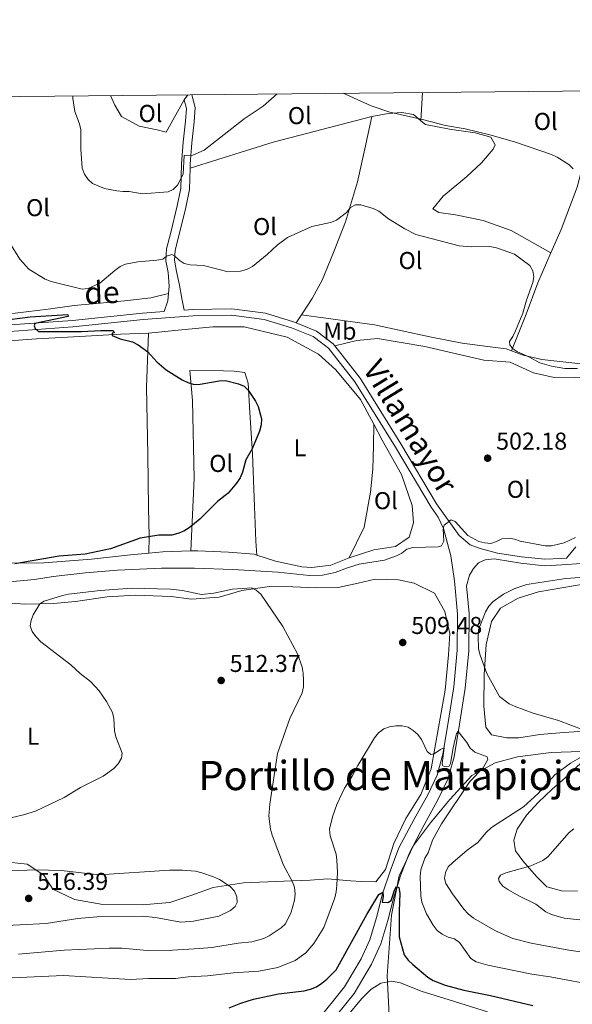
# Model space of a CAD drawing. Units: metres. Extents: x 565900 to 570384, y 712365 to 715379.
# Drawn here: x 568542 to 568769, y 714725 to 715130 of the extents above; entities that cross this region are included whole.
import ezdxf
from ezdxf.enums import TextEntityAlignment as Align

# ---------------------------------------------------------------- set-up
doc = ezdxf.new("R2010")
doc.units = ezdxf.units.M
doc.header["$MEASUREMENT"] = 0
doc.linetypes.add('DGN Style 3', pattern=[67.56040200000001, 48.25743000000001, -19.302972])
for name, color, linetype, lineweight in [('Carátula', 7, 'Continuous', 0), ('Divisiones administrativas específicas', 7, 'Continuous', 0), ('Elementos auxiliares', 7, 'Continuous', 0), ('Entidades rústicas y varios', 7, 'Continuous', 0), ('Relieve y altimetría', 7, 'Continuous', 0), ('Textos de rotulación', 7, 'Continuous', 0), ('Viales y ferrocarril', 7, 'Continuous', 0)]:
    doc.layers.add(name, color=color, linetype=linetype, lineweight=lineweight)
doc.styles.add('Style-Arial', font='txt')
doc.styles.add('Style-Arial Narrow', font='txt')
doc.styles.add('Style-ariali', font='ariali.shx', dxfattribs={"bigfont": 'arialibig.shx'})
doc.styles.add('Style-Times New Roman', font='txt')

# ---------------------------------------------------------------- blocks, each defined once
blk = doc.blocks.new('5PATER_1')
at = {"layer": 'Relieve y altimetría', "linetype": 'Continuous', "lineweight": 0}
h = blk.add_hatch(color=250, dxfattribs=at)
edge = h.paths.add_edge_path()
edge.add_ellipse((0, 0), major_axis=(-1.095731442945028, -1.110710700472634), ratio=0.9994222409660315, start_angle=0, end_angle=360)

msp = doc.modelspace()

# ---------------------------------------------------------------- linework, layer by layer
at = {"layer": 'Carátula', "color": 7, "linetype": 'Continuous', "lineweight": 0}
msp.add_3dface([(565928.8219999999, 712364.8570000001), (570383.601, 712408.79), (570354.3119999999, 715378.656), (565899.534, 715334.723)], dxfattribs=at)
at = {"layer": 'Divisiones administrativas específicas', "color": 250, "linetype": 'Continuous', "lineweight": 0, "ltscale": 0.5}
msp.add_polyline3d([(568695.837, 714683.2509999999, 492.888), (568693.088, 714737.1270000001, 497.034), (568694.905, 714762.0460000001, 499.555), (568698.0279999999, 714778.202, 500.247), (568703.966, 714790.686, 501.711), (568710.935, 714799.997, 503.417), (568714.317, 714804.115, 504.13), (568717.4580000001, 714807.94, 504.307), (568718.794, 714809.567, 504.354), (568720.4070000001, 714811.3030000001, 504.441), (568727.926, 714819.3970000001, 504.984), (568737.4569999999, 714824.6529999999, 505.709), (568746.6170000001, 714827.111, 507.574), (568760.4909999999, 714828.8289999999, 509.18), (568781.0190000001, 714829.5700000001, 510.087)], dxfattribs=at)
at = {"layer": 'Elementos auxiliares', "color": 250, "linetype": 'Continuous', "lineweight": 0}
msp.add_3dface([(566799.76, 712767.52), (566777.56, 715080.79), (570196.6300000001, 715114.52), (570219.97, 712801.25)], dxfattribs=at)
at = {"layer": 'Entidades rústicas y varios', "color": 92, "linetype": 'Continuous', "lineweight": 0, "extrusion": (-0.04579127924956499, -0.05793704910708632, 0.997269500729593), "elevation": -66956.85027034029, "flags": 128}
msp.add_lwpolyline([(2686.191696367692, 911147.8456169926), (2686.191696367809, 911150.4184656083)], dxfattribs=at)
at = {"layer": 'Entidades rústicas y varios', "color": 92, "linetype": 'Continuous', "lineweight": 0, "extrusion": (-0.003437950384610643, -0.05952111716545729, 0.9982211263585483), "elevation": -44008.28010835128, "flags": 128}
msp.add_lwpolyline([(526525.7663562547, 745394.4703317967), (526525.7663562545, 745406.1274307068)], dxfattribs=at)
at = {"layer": 'Entidades rústicas y varios', "color": 92, "linetype": 'Continuous', "lineweight": 0, "extrusion": (-0.2318559238288396, 0.8324182527279124, 0.5033117156503362), "elevation": 463656.9379719875, "flags": 128}
msp.add_lwpolyline([(-739627.9067879319, -269473.994293775), (-739663.5625077176, -269476.2174034347), (-739705.4785496248, -269474.7141137689)], dxfattribs=at)
at = {"layer": 'Entidades rústicas y varios', "color": 92, "linetype": 'Continuous', "lineweight": 0, "extrusion": (-0.04886394443473004, -0.07517705310373539, 0.9959722514311922), "elevation": -81038.83841125114, "flags": 128}
msp.add_lwpolyline([(87125.98743792984, 905783.6169559946), (87125.98743792973, 905787.565116832)], dxfattribs=at)
at = {"layer": 'Entidades rústicas y varios', "color": 92, "linetype": 'Continuous', "lineweight": 0, "extrusion": (-0.0728794169481411, 0.5199922443983351, 0.8510562004655633), "elevation": 330734.8852835302, "flags": 128}
msp.add_lwpolyline([(-662320.0401771194, -535111.9225945593), (-662325.6830260996, -535111.6197804492), (-662337.2081806781, -535110.1856985322)], dxfattribs=at)
at = {"layer": 'Entidades rústicas y varios', "color": 92, "linetype": 'Continuous', "lineweight": 0}
for points in [[(568579.56, 715098.567, 512.004), (568581.3119999999, 715094.689, 512.145), (568584.061, 715089.9539999999, 512.145), (568591.2320000001, 715086.0590000001, 512.255), (568598.72, 715084.5150000001, 512.255), (568602.3770000001, 715083.6070000001, 512.347), (568609.7420000001, 715096.868, 512.519)], [(568657.946, 715008.554, 502.291), (568662.2720000001, 715015.21, 503.007), (568666.473, 715022.797, 503.942), (568671.0860000001, 715034.132, 504.41), (568675.96, 715046.7150000001, 504.69), (568680.8729999999, 715063.1740000001, 506.56), (568683.881, 715076.6499999999, 508.056), (568686.8489999999, 715089.9110000001, 509.542)], [(568686.8489999999, 715089.9110000001, 509.542), (568693.4890000001, 715091.2220000001, 509.636), (568699.121, 715091.6669999999, 510.384), (568703.8640000001, 715090.746, 510.477), (568706.966, 715088.2139999999, 510.664)], [(568760.337, 715033.929, 507.744), (568744.0419999999, 715043.209, 507.018), (568732.452, 715047.324, 507.018), (568721.095, 715049.56, 507.111), (568714.351, 715050.5020000001, 506.924), (568711.865, 715052.0260000001, 506.831), (568716.0419999999, 715057.2380000001, 507.018), (568725.8759999999, 715065.395, 507.859), (568731.808, 715070.9650000001, 508.701), (568736.6140000001, 715076.5449999999, 509.262), (568737.381, 715078.2890000001, 509.636), (568735.663, 715081.557, 510.29), (568729.176, 715083.246, 510.477), (568718.686, 715084.7239999999, 510.477), (568708.8260000001, 715086.696, 510.477), (568706.966, 715088.2139999999, 510.664)], [(568772.8130000001, 715067.298, 510.076), (568771.102, 715060.952, 509.636), (568764.554, 715043.5090000001, 508.607), (568760.337, 715033.929, 507.744)], [(568473.3430000001, 715031.564, 500.91), (568475.5530000001, 715030.0190000001, 501.03), (568481.0249999999, 715026.9639999999, 501.03), (568485.8840000001, 715025.041, 501.03), (568493.2390000001, 715022.7180000001, 501.217), (568496.702, 715018.808, 501.778), (568503.4199999999, 715015.2409999999, 501.778), (568513.882, 715010.8870000001, 501.965), (568524.4909999999, 715008.783, 502.62), (568540.3770000001, 715009.253, 503.274), (568553.899, 715010.872, 503.555), (568564.6680000001, 715012.3929999999, 503.929), (568576.683, 715013.4010000001, 503.929), (568586.6969999999, 715014.429, 503.648), (568596.0860000001, 715015.462, 503.555), (568603.31, 715017.2590000001, 502.695)], [(568760.337, 715033.929, 507.744), (568754.962, 715021.7180000001, 506.644), (568750.209, 715008.7590000001, 505.615), (568744.158, 714993.747, 504.614)], [(568657.946, 715008.554, 502.291), (568687.9280000001, 715004.4550000001, 502.82), (568710.639, 714999.4820000001, 503.194), (568723.869, 714996.852, 503.662), (568734.2350000001, 714995.5, 504.316), (568741.979, 714994.5490000001, 504.41), (568744.158, 714993.747, 504.614)], [(568595.0789999999, 715001.0449999999, 500.264), (568583.5689999999, 715000.5320000001, 499.984), (568566.929, 714999.6939999999, 499.797), (568549.1610000001, 714998.6170000001, 499.516), (568532.267, 714997.406, 498.862), (568518.7620000001, 714997.413, 498.114), (568507.0290000001, 714999.6529999999, 497.459), (568492.493, 715004.878, 496.963)], [(568687.635, 714963.578, 501.636), (568682.2250000001, 714973.8090000001, 501.293), (568671.9639999999, 714985.9140000001, 501.012), (568664.899, 714992.3600000001, 501.012), (568652.0860000001, 714999.3630000001, 500.825), (568634.371, 715003.663, 500.638), (568621.4909999999, 715003.663, 500.358), (568607.345, 715002.176, 500.358), (568595.0789999999, 715001.0449999999, 500.264)], [(568595.0789999999, 715001.0449999999, 500.265), (568594.3700000001, 714978.8400000001, 499.335), (568594.8489999999, 714951.074, 498.774), (568595.1370000001, 714929.3119999999, 499.148), (568595.398, 714917.554, 499.802), (568595.331, 714910.672, 500.293)], [(568819.878, 714987.959, 505.61), (568801.8829999999, 714984.0689999999, 504.197), (568788.2420000001, 714983.0760000001, 503.542), (568778.986, 714982.791, 503.355), (568769.855, 714982.6300000001, 502.888), (568761.604, 714982.8360000001, 502.42), (568753.118, 714984.669, 502.14), (568748.6359999999, 714986.7139999999, 502.14), (568743.533, 714989.1400000001, 502.14), (568732.7849999999, 714989.8700000001, 502.14), (568708.5800000001, 714995.483, 501.485), (568689.104, 714998.8, 501.579), (568680.5930000001, 714998.007, 501.579), (568671.5930000001, 714995.804, 501.861)], [(568744.158, 714993.747, 504.614), (568748.9569999999, 714991.98, 505.064), (568756.568, 714990.155, 505.438), (568772.557, 714988.3729999999, 505.812), (568782.9480000001, 714988.0490000001, 505.812)], [(568612.538, 714911.591, 501.204), (568613.888, 714941.3840000001, 499.054), (568613.2, 714973.4040000001, 498.867), (568612.0689999999, 714985.6699999999, 499.522), (568625.9480000001, 714985.5349999999, 499.522), (568630.324, 714985.3670000001, 499.522), (568634.6950000001, 714984.824, 499.241), (568636.0279999999, 714980.4340000001, 499.428), (568636.6610000001, 714968.423, 499.428), (568637.8700000001, 714951.4040000001, 499.428), (568638.6610000001, 714929.888, 500.083), (568639.1470000001, 714915.6270000001, 501.298), (568639.5530000001, 714909.8589999999, 501.911)], [(568677.463, 714908.703, 503.346), (568683.7209999999, 714921.3200000001, 501.859), (568686.237, 714935.676, 501.766), (568687.2050000001, 714945.1710000001, 501.579), (568687.5490000001, 714954.7960000001, 501.485), (568687.635, 714963.578, 501.636)], [(568677.463, 714908.703, 503.35), (568687.6240000001, 714911.98, 503.35), (568696.517, 714913.3940000001, 503.63), (568702.1810000001, 714917.2150000001, 503.443), (568703.865, 714923.2010000001, 503.256), (568703.3090000001, 714930.21, 502.789), (568698.932, 714943.0079999999, 502.321), (568691.0660000001, 714957.0900000001, 501.854), (568687.635, 714963.578, 501.636)], [(568495.1699999999, 714906.7660000001, 498.741), (568507.122, 714906.7380000001, 498.675), (568530.256, 714906.6370000001, 499.142), (568552.1410000001, 714906.6740000001, 499.61), (568571.7890000001, 714908.233, 499.984), (568587.6880000001, 714909.9539999999, 500.077), (568595.331, 714910.672, 500.292)], [(568612.538, 714911.591, 501.204), (568615.341, 714911.685, 501.386), (568627.9650000001, 714911.061, 501.854), (568638.4610000001, 714910.209, 501.854), (568639.5530000001, 714909.8589999999, 501.912)], [(568639.5530000001, 714909.8589999999, 501.912), (568647.3119999999, 714907.371, 502.321), (568658.044, 714905.0160000001, 502.882), (568662.1680000001, 714904.7250000001, 502.976), (568669.9310000001, 714905.7749999999, 503.256), (568677.463, 714908.703, 503.35)], [(568535.0249999999, 714784.0120000001, 513.0600000000001), (568545.27, 714783.037, 513.902), (568552.229, 714778.467, 515.211), (568555.9240000001, 714772.679, 515.9590000000001), (568564.7609999999, 714768.466, 515.678), (568576.371, 714766.352, 515.772), (568592.5020000001, 714766.3200000001, 515.678), (568603.8899999999, 714767.209, 515.304), (568612.548, 714770.1259999999, 514.9300000000001), (568621.7080000001, 714773.413, 514.369), (568634.1070000001, 714775.2930000001, 513.0600000000001), (568650.621, 714776.007, 510.723), (568661.504, 714776.4010000001, 508.666), (568668.763, 714776.9550000001, 505.3), (568678.0079999999, 714776.115, 502.869), (568682.632, 714775.8200000001, 502.401), (568688.5090000001, 714775.7620000001, 501.373), (568692.436, 714780.851, 501.56), (568695.79, 714791.4480000001, 502.121), (568700.7679999999, 714801.7790000001, 502.962), (568706.9920000001, 714811.5970000001, 503.71), (568711.22, 714822.06, 505.206), (568714.1370000001, 714839.0390000001, 505.3), (568716.913, 714854.3929999999, 507.076), (568718.3049999999, 714868.8859999999, 508.105), (568718.767, 714877.76, 508.946), (568716.729, 714886.784, 509.507), (568712.5490000001, 714894.202, 509.601), (568704.212, 714898.4110000001, 509.227), (568697.7220000001, 714899.7239999999, 507.918), (568688.22, 714899.942, 507.45), (568681.202, 714898.385, 506.983), (568673.0560000001, 714896.5889999999, 506.983), (568663.801, 714896.429, 507.263), (568654.426, 714896.895, 508.572), (568645.8, 714897.105, 509.32), (568633.402, 714895.3500000001, 510.442), (568624.121, 714892.564, 510.629), (568612.7339999999, 714891.8, 512.312), (568604.3659999999, 714892.882, 512.312), (568589.74, 714893.3999999999, 511.471), (568578.104, 714892.763, 510.816), (568565.2050000001, 714890.888, 509.788), (568556.068, 714889.977, 509.04), (568544.685, 714889.713, 508.385), (568524.1910000001, 714891.163, 507.263)], [(568778.3219999999, 714837.862, 510.368), (568765.683, 714836.9850000001, 509.62), (568755.797, 714836.206, 508.311), (568747.155, 714834.915, 507.376), (568742.2779999999, 714834.837, 506.721), (568735.9110000001, 714836.0249999999, 506.815), (568733.567, 714839.2990000001, 507.282), (568732.7749999999, 714847.81, 508.685), (568732.902, 714860.815, 509.994), (568733.773, 714873.186, 510.742), (568735.9909999999, 714882.669, 511.209), (568739.6710000001, 714888.135, 511.396), (568746.8389999999, 714892.192, 511.864), (568755.2420000001, 714894.736, 512.144), (568774.4070000001, 714898.05, 512.425)], [(568771.176, 714771.9040000001, 516.913), (568764.675, 714772.0930000001, 516.445), (568758.6880000001, 714773.652, 516.071), (568754.3530000001, 714777.946, 514.949), (568748.788, 714784.378, 513.64), (568745.8260000001, 714788.408, 512.612), (568745.119, 714792.7919999999, 511.864), (568746.5390000001, 714797.405, 511.396), (568750.3470000001, 714803.1200000001, 511.303), (568755.149, 714808.3260000001, 510.929), (568760.8300000001, 714813.773, 510.835), (568767.2620000001, 714819.337, 510.555), (568773.1950000001, 714825.0320000001, 510.555)], [(568676.753, 714720.5290000001, 495.819), (568682.5760000001, 714727.726, 497.035), (568686.365, 714731.565, 496.941), (568690.517, 714734.1510000001, 496.941), (568695.027, 714734.9820000001, 496.661), (568698.646, 714734.1969999999, 496.567), (568707.1170000001, 714730.8630000001, 496.567), (568718.587, 714727.2490000001, 496.38), (568734.2949999999, 714722.344, 496.38)]]:
    msp.add_polyline3d(points, dxfattribs=at)
at = {"layer": 'Relieve y altimetría', "color": 30, "linetype": 'Continuous', "lineweight": 0, "flags": 128}
for points, elevation in [([(568564.01, 715098.4140000001), (568564.007, 715097.4010000001), (568564.9099999999, 715092.038), (568566.7609999999, 715087.0020000001), (568567.341, 715084.5660000001), (568567.3389999999, 715076.537), (568567.9650000001, 715068.7110000001), (568568.804, 715066.2609999999), (568570.2990000001, 715064.078), (568572.182, 715062.432), (568577.087, 715060.449), (568582.095, 715059.456), (568584.7520000001, 715059.1300000001), (568587.2520000001, 715059.2150000001), (568592.6680000001, 715058.176), (568603.2309999999, 715059.0619999999), (568605.315, 715060.037), (568607.075, 715061.784), (568609.324, 715066.3130000001), (568609.837, 715074.0090000001), (568613.3640000001, 715074.054), (568617.977, 715076.0989999999), (568634.3400000001, 715089.068), (568642.149, 715094.219), (568647.9580000001, 715099.2420000001)], 510), ([(568674.9920000001, 715099.5090000001), (568686.585, 715094.4010000001), (568694.254, 715091.76), (568708.1699999999, 715088.6300000001), (568717.0830000001, 715086.2820000001), (568725.0689999999, 715084.8559999999), (568735.2339999999, 715082.429), (568745.3200000001, 715079.52), (568760.6200000001, 715074.3570000001), (568762.892, 715073.315), (568767.619, 715070.2660000001), (568769.398, 715068.5090000001)], 510), ([(568538.058, 715038.2080000001), (568542.287, 715031.406), (568545.9879999999, 715027.2930000001), (568552.706, 715023.2450000001), (568555.193, 715022.173), (568567.8670000001, 715019.0419999999), (568570.351, 715019.3160000001), (568575.1499999999, 715021.608), (568581.287, 715026.7579999999), (568583.47, 715028.3300000001), (568585.7390000001, 715029.378), (568590.7420000001, 715030.307), (568598.568, 715030.952), (568601.0149999999, 715031.463), (568602.486, 715032.6529999999), (568604.7039999999, 715033.3189999999), (568605.858, 715032.717), (568607.663, 715030.919), (568609.827, 715029.6680000001), (568612.284, 715029.0590000001), (568617.656, 715028.801), (568627.798, 715026.24), (568632.9269999999, 715026.413), (568635.3260000001, 715027.1089999999), (568637.8670000001, 715028.379), (568643.8899999999, 715033.317), (568647.939, 715037.206), (568652.2, 715040.274), (568662.169, 715044.8219999999), (568669.817, 715046.494), (568672.2550000001, 715047.4709999999), (568676.4110000001, 715050.592), (568678.0760000001, 715052.625), (568680.1610000001, 715053.716), (568682.2609999999, 715053.747), (568687.4199999999, 715052.263), (568689.6159999999, 715051.0689999999), (568693.6200000001, 715047.889), (568700.318, 715043.7949999999), (568704.8330000001, 715041.5549999999), (568722.6259999999, 715036.929), (568727.665, 715036.463), (568735.315, 715036.601), (568738.05, 715036.1159999999), (568745.3700000001, 715033.5120000001), (568751.6529999999, 715028.729), (568752.898, 715026.6429999999), (568753.3759999999, 715024.1840000001), (568752.919, 715021.845), (568750.2520000001, 715014.514), (568748.8060000001, 715009.2390000001), (568745.851, 715001.966), (568744.744, 714999.658), (568743.271, 714997.544), (568743.44, 714996.156), (568744.533, 714994.6869999999), (568746.612, 714993.2990000001), (568751.3030000001, 714991.271), (568755.8, 714988.885), (568760.5970000001, 714987.466), (568766.1030000001, 714986.476), (568771.2220000001, 714986.4750000001)], 505), ([(568745.361, 714916.452), (568742.723, 714916.885), (568740.2409999999, 714916.588), (568738.054, 714915.4569999999), (568735.6640000001, 714914.709), (568733.158, 714914.8970000001), (568730.6740000001, 714915.4650000001), (568726.256, 714917.98), (568721.0700000001, 714923.69), (568719.435, 714924.3900000001), (568716.5360000001, 714922.2039999999), (568716.1259999999, 714920.568), (568716.358, 714915.595), (568715.368, 714913.7490000001), (568714.037, 714913.3300000001), (568703.6499999999, 714913.0220000001), (568701.1610000001, 714912.26), (568699.182, 714910.7320000001), (568696.9410000001, 714909.594), (568692.007, 714907.868), (568681.5800000001, 714906.166), (568676.7620000001, 714904.719), (568671.702, 714902.7150000001), (568666.4950000001, 714901.578), (568661.2609999999, 714901.507), (568648.1669999999, 714902.865), (568629.777, 714903.969), (568614.021, 714904.5260000001), (568600.432, 714904.463), (568582.3740000001, 714903.72), (568569.2280000001, 714902.6510000001), (568555.9850000001, 714901.1200000001), (568548.277, 714899.872), (568532.0800000001, 714898.337)], 505), ([(568770.433, 714917.1100000001), (568765.781, 714914.9310000001), (568760.612, 714913.7550000001), (568757.9909999999, 714913.6880000001), (568747.7660000001, 714915.595), (568745.361, 714916.452)], 505), ([(568776.163, 714900.9920000001), (568766.449, 714900.334), (568750.408, 714897.831), (568745.4879999999, 714896.1540000001), (568740.855, 714893.781), (568736.655, 714890.8999999999), (568734.8060000001, 714888.909), (568733.506, 714886.544), (568730.645, 714879.2239999999), (568730.4469999999, 714876.642), (568730.5530000001, 714871.3840000001), (568731.2239999999, 714868.7479999999), (568734.0290000001, 714861.3189999999), (568739.216, 714851.838), (568743.199, 714848.78), (568745.6089999999, 714847.7420000001), (568752.994, 714844.9680000001), (568763.4010000001, 714841.902), (568778.564, 714836.2)], 510), ([(568528.568, 714799.726), (568543.8230000001, 714803.186), (568548.72, 714804.8090000001), (568560.5590000001, 714810.368), (568567.156, 714814.429), (568576.53, 714819.0959999999), (568580.889, 714822.2860000001), (568582.669, 714824.145), (568584.0800000001, 714826.452), (568584.3189999999, 714828.517), (568581.77, 714835.2320000001), (568581.1669999999, 714837.659), (568580.9340000001, 714842.835), (568580.328, 714845.26), (568577.831, 714849.814), (568574.81, 714854.095), (568571.325, 714858.0079999999), (568567.0519999999, 714861.2919999999), (568563.3030000001, 714864.774), (568550.8870000001, 714874.3119999999), (568548.841, 714876.405), (568547.3840000001, 714878.507), (568546.612, 714880.8900000001), (568546.9070000001, 714883.0249999999), (568547.7790000001, 714885.4110000001), (568550.493, 714889.825), (568552.2860000001, 714890.913), (568559.771, 714893.321), (568562.219, 714893.827), (568575.2860000001, 714895.3910000001), (568588.223, 714896.3300000001), (568604.1300000001, 714895.916), (568609.102, 714895.325), (568616.932, 714893.6950000001), (568621.99, 714894.256), (568629.615, 714895.868), (568637.4909999999, 714896.3940000001), (568639.368, 714895.524), (568641.246, 714893.869), (568650.227, 714880.5930000001), (568656.459, 714869.0390000001), (568658.1810000001, 714863.868), (568658.682, 714861.4169999999), (568658.7930000001, 714858.4709999999), (568658.753, 714855.7579999999), (568658.209, 714853.3160000001), (568653.152, 714842.74), (568648.1529999999, 714828.3729999999), (568644.9780000001, 714807.6359999999), (568644.564, 714802.642), (568645.2180000001, 714797.307), (568645.912, 714794.905), (568650.497, 714782.55), (568654.233, 714775.7069999999), (568655.0719999999, 714773.3459999999), (568655.327, 714770.858), (568655.037, 714768.182), (568653.6910000001, 714763.2550000001), (568651.379, 714758.514), (568649.5530000001, 714756.8), (568644.6699999999, 714753.575), (568642.416, 714752.443), (568637.514, 714751.095), (568631.9569999999, 714750.5860000001), (568621.1440000001, 714748.8060000001), (568616.013, 714748.2890000001), (568604.9850000001, 714747.6640000001), (568594.638, 714747.592), (568584.162, 714748.4650000001), (568578.952, 714748.5460000001), (568560.48, 714747.7069999999), (568541.7720000001, 714746.021)], 510), ([(568536.21, 714736.1070000001), (568560.2050000001, 714737.271), (568587.6769999999, 714735.6089999999), (568595.3189999999, 714736.0009999999), (568606.209, 714736.054), (568611.459, 714736.7350000001), (568619.3289999999, 714737.1400000001), (568630.0619999999, 714738.3319999999), (568640.467, 714739.074), (568648.1599999999, 714740.53), (568655.337, 714743.4750000001), (568659.706, 714746.537), (568663.054, 714750.4369999999), (568667.1240000001, 714756.9539999999), (568671.5630000001, 714769.1540000001), (568672.1810000001, 714771.5760000001), (568672.449, 714774.334), (568672.7579999999, 714779.49), (568672.506, 714784.585), (568672.1640000001, 714787.0619999999), (568669.69, 714794.5860000001), (568669.4650000001, 714797.3230000001), (568670.6129999999, 714802.459), (568672.398, 714807.4199999999), (568675.622, 714814.229), (568678.655, 714818.8130000001), (568681.112, 714823.513), (568687.953, 714834.8589999999), (568689.5989999999, 714836.896), (568691.686, 714838.564), (568694.03, 714839.4310000001), (568696.604, 714839.7990000001), (568699.3019999999, 714839.7309999999), (568701.7550000001, 714839.26), (568703.804, 714837.922), (568705.6470000001, 714836.2), (568707.166, 714834.2110000001), (568709.534, 714829.307), (568711.0900000001, 714828.068), (568712.3430000001, 714828.2949999999), (568715.05, 714830.081), (568716.5530000001, 714830.7860000001), (568715.628, 714824.227), (568715.9169999999, 714823.4140000001), (568716.611, 714823.0889999999), (568718.5, 714823.284), (568719.1540000001, 714824.281), (568720.1939999999, 714830.7320000001), (568721.524, 714836.5860000001), (568722.217, 714837.5079999999), (568725.7520000001, 714832.9469999999), (568727.2080000001, 714830.6669999999), (568729.04, 714828.9610000001), (568734.132, 714827.0390000001), (568734.398, 714825.997), (568732.568, 714822.5349999999), (568727.081, 714816.929), (568715.4550000001, 714799.533), (568711.777, 714792.801), (568709.881, 714787.6840000001), (568708.5619999999, 714785.473), (568706.9280000001, 714780.6300000001), (568706.6140000001, 714777.9169999999), (568706.96, 714769.997), (568707.3770000001, 714767.345), (568709.254, 714762.533), (568711.926, 714757.8900000001), (568713.655, 714755.78), (568715.6159999999, 714754.2320000001), (568718.173, 714752.969), (568720.7139999999, 714752.2660000001), (568722.7690000001, 714750.827), (568727.443, 714744.307), (568729.659, 714742.926), (568734.479, 714741.4990000001), (568752.551, 714737.754), (568760.081, 714736.6640000001), (568780.4739999999, 714732.8219999999)], 505), ([(568775.1240000001, 714828.351), (568768.3019999999, 714824.435), (568761.9110000001, 714819.594), (568755.1070000001, 714811.9739999999), (568749.068, 714806.558), (568735.919, 714798.017), (568733.594, 714795.8630000001), (568730.3230000001, 714791.925), (568725.9569999999, 714788.723), (568720.003, 714783.6969999999), (568718.2039999999, 714781.8729999999), (568717.0590000001, 714779.6030000001), (568716.6259999999, 714777.0419999999), (568717.1769999999, 714775.0549999999), (568719.879, 714770.8470000001), (568724.594, 714764.541), (568726.3729999999, 714762.6540000001), (568728.5120000001, 714760.754), (568737.5590000001, 714755.669), (568744.7450000001, 714752.408), (568752.186, 714750.52), (568767.6769999999, 714747.6599999999), (568782.9680000001, 714745.5419999999)], 510), ([(568769.693, 714797.541), (568767.76, 714795.949), (568759.081, 714785.9550000001), (568756.973, 714784.4369999999), (568752.061, 714782.314), (568741.8589999999, 714779.415), (568739.571, 714778.409), (568738.8049999999, 714777.0760000001), (568739.148, 714775.8030000001), (568740.547, 714773.9480000001), (568742.652, 714772.5989999999), (568747.148, 714769.9890000001), (568754.1429999999, 714766.5360000001), (568758.243, 714763.3659999999), (568760.605, 714762.3230000001), (568765.78, 714760.828), (568773.4950000001, 714759.925)], 515), ([(568519.8500000001, 714779.6170000001), (568548.8929999999, 714780.685), (568559.335, 714780.3189999999), (568574.898, 714778.6429999999), (568603.723, 714780.4780000001), (568609.0689999999, 714780.4820000001), (568614.3670000001, 714780.058), (568617.024, 714779.4890000001), (568621.8729999999, 714777.7760000001), (568624.3160000001, 714776.6300000001), (568628.699, 714773.7420000001), (568630.446, 714771.8670000001), (568631.449, 714769.5760000001), (568631.5079999999, 714767.219), (568630.6540000001, 714765.6229999999), (568628.763, 714763.986), (568624.0449999999, 714761.649), (568613.6359999999, 714759.5390000001), (568608.3740000001, 714759.192), (568597.9369999999, 714761.061), (568592.6399999999, 714761.6400000001), (568573.871, 714761.4199999999), (568566.148, 714760.737), (568553.092, 714758.5889999999), (568531.2960000001, 714757.5120000001)], 515)]:
    msp.add_lwpolyline(points, dxfattribs=dict(at, elevation=elevation))
at = {"layer": 'Relieve y altimetría', "color": 30, "linetype": 'Continuous', "lineweight": 30, "elevation": 500, "flags": 128}
for points in [[(568533.6470000001, 715006.024), (568546.5279999999, 715007.652), (568562.0789999999, 715008.655), (568562.095, 715007.807), (568548.5279999999, 715005.0320000001), (568548.1300000001, 715004.024), (568548.6070000001, 715002.8659999999), (568550.01, 715001.763), (568567.5959999999, 715001.6300000001), (568575.5819999999, 715002.131), (568580.6880000001, 715002.0930000001), (568581.0889999999, 715001.2050000001), (568580.2209999999, 715000.9569999999), (568580.1599999999, 715000.033), (568583.5020000001, 714998.73), (568588.5519999999, 714997.477), (568590.821, 714996.274), (568594.872, 714993.3160000001), (568598.503, 714989.2509999999), (568602.3400000001, 714985.919), (568608.9140000001, 714981.8670000001), (568611.256, 714980.807), (568613.9029999999, 714979.926), (568616.4010000001, 714980.0090000001), (568624.163, 714981.49), (568626.7960000001, 714981.581), (568632.1129999999, 714980.2250000001), (568634.4099999999, 714979.2450000001), (568635.996, 714977.6089999999), (568638.986, 714973.1470000001), (568640.149, 714970.9299999999), (568641.483, 714965.815), (568641.3840000001, 714963.3160000001), (568640.7509999999, 714960.7110000001), (568637.685, 714953.5630000001), (568635.1499999999, 714949.068), (568633.733, 714943.915), (568632.7849999999, 714941.5989999999), (568631.246, 714939.439), (568627.8970000001, 714935.2660000001), (568623.4369999999, 714931.852), (568616.1399999999, 714924.6910000001), (568611.7579999999, 714921.065), (568609.6470000001, 714919.7239999999), (568607.1340000001, 714918.78), (568604.6529999999, 714918.03), (568599.4340000001, 714918.0860000001), (568591.645, 714916.9010000001), (568579.497, 714912.4480000001), (568569.129, 714910.2069999999), (568558.4950000001, 714909.3940000001), (568540.226, 714906.348)], [(568628.257, 714724.04), (568633.0160000001, 714725.973), (568638.1669999999, 714727.592), (568648.551, 714729.712), (568659.092, 714730.9850000001), (568661.6030000001, 714731.625), (568664.0290000001, 714732.645), (568666.3130000001, 714734.071), (568668.392, 714735.727), (568672.1640000001, 714739.625), (568684.7050000001, 714762.3740000001), (568689.618, 714770.5090000001), (568691.294, 714771.4839999999), (568691.4680000001, 714769.6950000001), (568691.0930000001, 714767.3600000001), (568693.4040000001, 714767.217), (568694.737, 714768.0020000001), (568695.2820000001, 714769.75), (568696.149, 714772.243), (568696.9580000001, 714773.7609999999), (568697.9410000001, 714773.381), (568698.288, 714771.105), (568698.077, 714763.729), (568697.996, 714753.1910000001), (568700.068, 714745.726), (568701.6810000001, 714743.5989999999), (568703.585, 714741.817), (568709.811, 714736.629), (568711.9809999999, 714735.2150000001), (568716.9709999999, 714733.2690000001), (568724.584, 714731.209), (568735.578, 714729.004), (568752.8829999999, 714724.9380000001)]]:
    msp.add_lwpolyline(points, dxfattribs=at)
at = {"layer": 'Viales y ferrocarril', "color": 250, "linetype": 'DGN Style 3', "lineweight": 0, "extrusion": (0.02261626576389416, 0.02984908994513333, 0.9992985221405786), "elevation": 34704.71051147893, "flags": 128}
msp.add_lwpolyline([(-21445.13807307242, -912654.3052313863), (-21453.76239783841, -912656.6283610277), (-21462.36790423444, -912656.5869694778), (-21463.43228349136, -912656.3079293526)], dxfattribs=at)
at = {"layer": 'Viales y ferrocarril', "color": 250, "linetype": 'DGN Style 3', "lineweight": 0}
for points in [[(568348.1300000001, 715096.284, 497.231), (568356.3970000001, 715094.2509999999, 497.124), (568366.912, 715090.814, 496.893), (568375.99, 715086.649, 496.816), (568393.3740000001, 715076.9680000001, 496.899), (568410.355, 715066.7390000001, 496.8), (568425.1000000001, 715058.121, 496.998), (568443.648, 715045.6259999999, 497.691), (568461.277, 715033.935, 497.988), (568478.6510000001, 715023.3049999999, 498.681), (568491.294, 715016.2960000001, 498.78), (568502.358, 715010.362, 499.176), (568514.885, 715005.0760000001, 499.275), (568522.9510000001, 715003.9380000001, 499.275), (568534.3400000001, 715004.092, 499.374), (568563.8870000001, 715006.1869999999, 500.76), (568592.6499999999, 715009.217, 501.453), (568601.6159999999, 715009.8759999999, 501.582), (568603.034, 715014.2390000001, 502.049), (568603.31, 715017.2590000001, 502.695)], [(568603.31, 715017.2590000001, 502.695), (568603.594, 715020.361, 503.358), (568603.1470000001, 715025.868, 504.574), (568602.1939999999, 715030.754, 505.602), (568602.4920000001, 715035.628, 506.163), (568604.3090000001, 715042.3630000001, 506.818), (568606.9169999999, 715053.342, 507.94), (568608.362, 715060.456, 509.062), (568608.7110000001, 715070.5819999999, 510.371), (568609.422, 715079.4539999999, 511.119), (568610.257, 715088.074, 512.3340000000001), (568610.683, 715093.3219999999, 512.428), (568609.7420000001, 715096.868, 512.521)], [(568609.7039999999, 715010.4709999999, 501.698), (568613.3200000001, 715010.736, 501.75), (568629.344, 715010.977, 502.047), (568643.098, 715009.254, 502.047), (568654.7150000001, 715005.6980000001, 501.948), (568655.8030000001, 715005.257, 501.936)], [(568671.5930000001, 714995.804, 501.861), (568682.03, 714982.5249999999, 502.047), (568698.7150000001, 714955.6159999999, 502.839), (568713.3049999999, 714930.9780000001, 504.126), (568722.7110000001, 714917.9099999999, 505.017), (568727.176, 714914.159, 505.413), (568731.2649999999, 714912.53, 505.512), (568738.3970000001, 714910.7390000001, 505.809), (568748.3130000001, 714909.186, 506.403), (568757.8360000001, 714908.166, 506.799), (568764.592, 714908.4979999999, 506.799), (568766.743, 714908.6529999999, 506.825), (568770.5390000001, 714913.243, 506.358)], [(568667.46, 714714.852, 495.23), (568679.5, 714729.8600000001, 496.352), (568686.666, 714741.9280000001, 497.661), (568690.486, 714750.3019999999, 498.409), (568693.3219999999, 714759.811, 499.25), (568695.7760000001, 714769.473, 500.092), (568698.783, 714778.5660000001, 500.279), (568702.237, 714787.666, 501.307), (568708.3200000001, 714799.182, 502.616), (568713.9639999999, 714809.335, 503.458), (568718.0430000001, 714817.8189999999, 504.019), (568720.55, 714827.061, 504.86), (568722.848, 714840.4280000001, 505.702), (568725.145, 714855.2180000001, 506.263), (568726.5730000001, 714870.551, 507.198), (568726.723, 714885.865, 507.385), (568725.6799999999, 714897.318, 506.315), (568726.973, 714901.683, 506.221), (568728.5, 714904.419, 506.128), (568730.648, 714906.649, 506.034), (568733.2860000001, 714907.8740000001, 506.034), (568737.0989999999, 714908.3570000001, 505.778)]]:
    msp.add_polyline3d(points, dxfattribs=at)
at = {"layer": 'Viales y ferrocarril', "color": 250, "linetype": 'Continuous', "lineweight": 0}
for points in [[(568612.219, 715068.7479999999, 510.165), (568612.2749999999, 715070.378, 510.371), (568612.9780000001, 715079.139, 511.119), (568613.8119999999, 715087.7579999999, 512.3340000000001), (568614.291, 715093.645, 512.428), (568612.8970000001, 715098.896, 512.756)], [(568609.7039999999, 715010.4709999999, 501.698), (568608.875, 715015.2309999999, 502.049), (568607.804, 715020.743, 503.358), (568606.689, 715026.355, 504.574), (568605.7849999999, 715030.9909999999, 505.602), (568606.033, 715035.0490000001, 506.163), (568607.7690000001, 715041.486, 506.818), (568610.4029999999, 715052.574, 507.94), (568611.919, 715060.037, 509.062), (568612.219, 715068.7479999999, 510.165)], [(568534.4510000001, 715001.467, 499.374), (568564.118, 715003.571, 500.76), (568592.8840000001, 715006.6000000001, 501.453), (568613.436, 715008.111, 501.75), (568629.2, 715008.348, 502.047), (568642.5460000001, 715006.676, 502.047), (568653.835, 715003.2209999999, 501.948), (568662.764, 714999.5989999999, 501.849), (568669.0530000001, 714994.7849999999, 501.849), (568679.875, 714981.017, 502.047), (568696.469, 714954.2550000001, 502.839), (568711.105, 714929.5390000001, 504.126), (568713.9990000001, 714925.5179999999, 504.393), (568716.203, 714920.7450000001, 504.58), (568717.7749999999, 714915.227, 505.141), (568719.2209999999, 714909.585, 505.608), (568720.746, 714899.3160000001, 506.076), (568721.9890000001, 714885.673, 507.385), (568721.844, 714870.794, 507.198), (568720.4469999999, 714855.801, 506.263), (568718.1780000001, 714841.192, 505.702), (568715.925, 714828.0830000001, 504.86), (568713.5900000001, 714819.4780000001, 504.019), (568709.76, 714811.5120000001, 503.458), (568704.1599999999, 714801.4369999999, 502.616), (568697.9169999999, 714789.618, 501.307), (568694.3230000001, 714780.149, 500.279), (568691.2309999999, 714770.8, 500.092), (568688.76, 714761.0700000001, 499.25), (568686.0449999999, 714751.9680000001, 498.409), (568682.467, 714744.1240000001, 497.661), (568675.601, 714732.5619999999, 496.352), (568663.9550000001, 714718.044, 495.23)], [(568737.0989999999, 714908.3570000001, 505.778), (568737.8729999999, 714908.163, 505.809), (568747.97, 714906.5819999999, 506.403), (568757.76, 714905.533, 506.799), (568764.7509999999, 714905.8759999999, 506.799), (568772.9180000001, 714906.4650000001, 506.898), (568785.733, 714907.9240000001, 507.393), (568799.2, 714908.446, 507.69), (568811.419, 714908.1950000001, 507.888), (568823.371, 714907.8160000001, 507.987), (568836.038, 714906.6470000001, 508.185), (568855.5760000001, 714903.547, 508.68), (568874.565, 714901.368, 509.076), (568898.2660000001, 714899.0160000001, 509.67), (568919.44, 714896.9550000001, 510.66), (568938.6510000001, 714895.176, 512.145), (568957.067, 714893.804, 514.125), (568973.632, 714892.581, 515.412), (568988.4180000001, 714891.77, 516.6), (569002.192, 714891.77, 517.59), (569020.2590000001, 714892.656, 518.283), (569044.7509999999, 714893.608, 519.273), (569066.1300000001, 714894.6910000001, 519.35)]]:
    msp.add_polyline3d(points, dxfattribs=at)

# ---------------------------------------------------------------- block references
at = {"layer": 'Relieve y altimetría', "color": 250, "linetype": 'Continuous', "lineweight": 0}
for p in [(568734.344, 714949.672, 502.178), (568699.4950000001, 714873.996, 509.483), (568624.959, 714858.4010000001, 512.37), (568545.9240000001, 714768.9099999999, 516.39)]:
    msp.add_blockref('5PATER_1', p, dxfattribs=at)

# ---------------------------------------------------------------- texts
at = {"layer": 'Entidades rústicas y varios', "color": 92, "linetype": 'Continuous', "lineweight": 0, "style": 'Style-Arial Narrow'}
for s, p in [('Ol', (568595.9385990007, 715091.2209979999, 512.327)), ('Ol', (568657.2255990007, 715090.334998, 509.108)), ('Ol', (568758.1845990007, 715087.9569979999, 511.407)), ('Ol', (568549.7765990007, 715052.5479979999, 507.155)), ('Ol', (568642.9425990006, 715044.780998, 505.891)), ('Ol', (568702.6825990006, 715030.850998, 504.444)), ('Mb', (568673.6668578144, 715001.8459979999, 501.899)), ('L', (568657.278157972, 714953.965998, 500.506)), ('Ol', (568624.9525990007, 714947.5289979998, 499.536)), ('Ol', (568747.1165990008, 714936.8959979999, 503.243)), ('Ol', (568692.5815990006, 714932.2379979999, 502.169)), ('L', (568547.7831579722, 714835.5349979999, 507.524))]:
    msp.add_text(s, height=6.999996, dxfattribs=at).set_placement(p, align=Align.MIDDLE_CENTER)
at = {"layer": 'Textos de rotulación', "color": 250, "linetype": 'Continuous', "lineweight": 0, "style": 'Style-ariali'}
for s, rotation, p in [('de', 2.344516663934617, (568576.164308073, 715013.2070512292, 503.854)), ('Villamayor', 301.4817111203082, (568698.7880611955, 714960.3229363323, 502.685))]:
    msp.add_text(s, height=9, rotation=rotation, dxfattribs=at).set_placement(p, align=Align.CENTER)
at = {"layer": 'Textos de rotulación', "color": 250, "linetype": 'Continuous', "lineweight": 0, "style": 'Style-Arial'}
for s, p in [('502.18', (568737.844, 714953.172, 502.178)), ('509.48', (568702.9950000001, 714877.496, 509.483)), ('512.37', (568628.459, 714861.9010000001, 512.37)), ('516.39', (568549.4240000001, 714772.4099999999, 516.39))]:
    msp.add_text(s, height=7.000002, dxfattribs=at).set_placement(p)
at = {"layer": 'Textos de rotulación', "color": 250, "linetype": 'Continuous', "lineweight": 0, "style": 'Style-Times New Roman'}
msp.add_text('Portillo de Matapiojos', height=12, dxfattribs=at).set_placement((568699.3908535156, 714819.3800000001, 504.334), align=Align.MIDDLE_CENTER)

doc.saveas('drawing.dxf')
